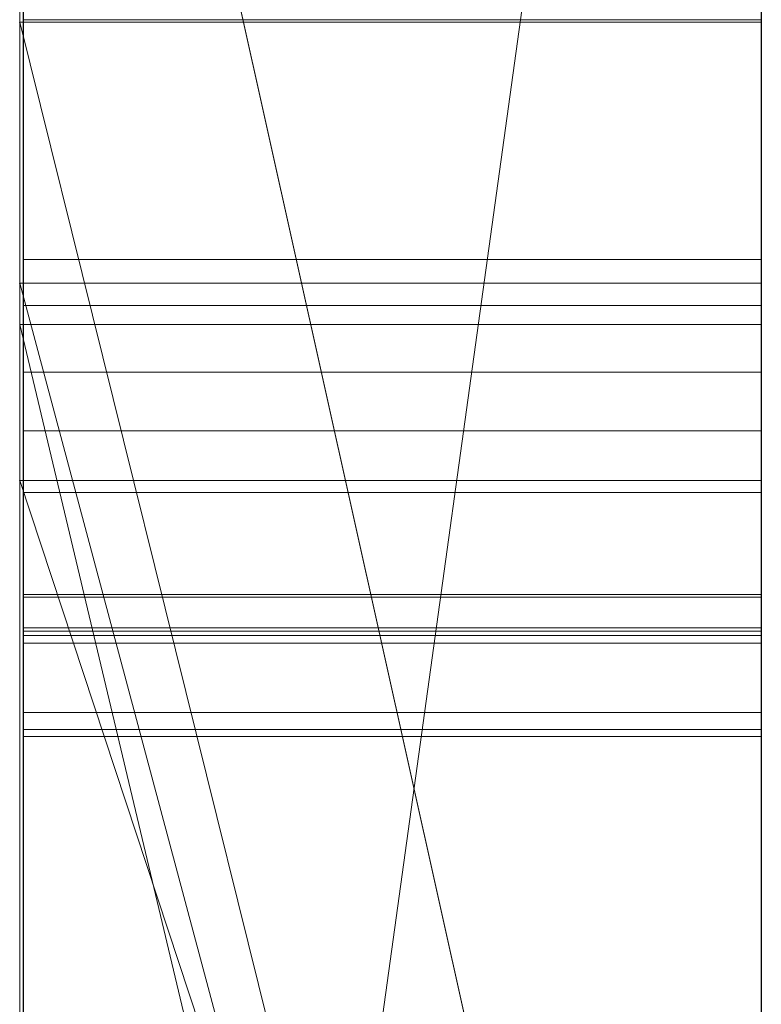
# Model space of a CAD drawing. Extents: x -1043 to 2383, y -808 to 1691.
# Drawn here: x 458 to 459, y 1092 to 1093 of the extents above; entities that cross this region are included whole.
import ezdxf

# ---------------------------------------------------------------- set-up
doc = ezdxf.new("R2010")
doc.units = 0
doc.header["$MEASUREMENT"] = 0
doc.linetypes.add('solid', pattern=[0])
doc.layers.add('mark_1', color=84, linetype='solid')
doc.layers.add('stone', color=7, linetype='CONTINUOUS')

msp = doc.modelspace()

# ---------------------------------------------------------------- linework, layer by layer
at = {"layer": 'mark_1', "lineweight": 0, "extrusion": (6.12303e-17, 1, -1.83691e-16)}
for p, q in [((457.9963, 1073.6996, 265.3367), (457.9963, 1099.1629, 263.5202)), ((457.9963, 1099.1628, 3.9738), (457.9963, 1073.6996, 3.9738)), ((457.9963, 1073.6996, 32.6894), (457.9963, 1099.1628, 32.6894)), ((457.9963, 1099.1628, 3.9738), (457.9963, 1073.6996, 3.9738)), ((457.9963, 1073.6996, 32.6894), (457.9963, 1099.1628, 32.6894)), ((457.9963, 1099.1628, 253.3036), (457.9963, 1073.6996, 253.3036)), ((457.9963, 1099.1628, 263.5201), (457.9963, 1073.6996, 265.3367)), ((457.9963, 1099.1628, 273.0536), (457.9963, 1073.6996, 273.0536)), ((457.9963, 1099.1628, 284.1767), (457.9963, 1073.6996, 284.1767)), ((457.9963, 1092.8684, 303.5441), (457.9963, 1099.1628, 303.5441)), ((457.9963, 1092.8684, 329.1977), (457.9963, 1099.1628, 329.1977)), ((457.9963, 1099.1628, 253.3036), (457.9963, 1073.6996, 253.3036)), ((457.9963, 1073.6996, 284.1767), (457.9963, 1099.1628, 284.1767)), ((457.9963, 1099.1628, 263.5201), (457.9963, 1087.9932, 273.0536)), ((457.9963, 1099.1628, 273.0536), (457.9963, 1087.9932, 273.0536)), ((457.9963, 1099.1628, 303.5441), (457.9963, 1073.6996, 303.5441)), ((457.9963, 1092.8684, 329.1977), (457.9963, 1099.1628, 329.1977)), ((457.9963, 1099.1628, 203.9738), (457.9963, 1073.6996, 203.9738)), ((457.9963, 1073.6996, 232.6894), (457.9963, 1099.1628, 232.6894)), ((457.9963, 1099.1628, 203.9738), (457.9963, 1073.6996, 203.9738)), ((457.9963, 1073.6996, 232.6894), (457.9963, 1099.1628, 232.6894)), ((458.9963, 1073.6996, 32.6894), (458.9963, 1099.1628, 32.6894)), ((458.9963, 1073.6996, 284.1767), (458.9963, 1099.1628, 284.1767)), ((458.9963, 1092.8684, 329.1977), (458.9963, 1099.1628, 329.1977)), ((458.9963, 1073.6996, 232.6894), (458.9963, 1099.1628, 232.6894)), ((457.9963, 1099.0588, -146.2585), (457.9963, 1092.4611, -146.2585)), ((457.9963, 1099.0588, -137.0205), (457.9963, 1092.4611, -137.0205)), ((457.9963, 1099.0588, -125.2841), (457.9963, 1092.4611, -125.2841)), ((457.9963, 1099.0588, -137.0205), (457.9963, 1092.4611, -137.0205)), ((457.9963, 1099.0588, -125.2841), (457.9963, 1092.4611, -125.2841)), ((457.9963, 1099.0588, -117.5429), (457.9963, 1092.4611, -117.5429)), ((457.9963, 1099.0588, -146.2585), (457.9963, 1092.4611, -146.2585)), ((457.9963, 1092.4611, -117.5429), (457.9963, 1099.0588, -117.5429)), ((457.9963, 1099.0588, -84.37), (457.9963, 1081.7364, -87.8659)), ((457.9963, 1099.0588, -96.3566), (457.9963, 1088.0308, -96.3566)), ((457.9963, 1099.0588, -78.8759), (457.9963, 1080.8021, -74.6317)), ((457.9963, 1099.0588, -66.8915), (457.9963, 1088.2633, -66.8915)), ((457.9963, 1088.2633, -84.37), (457.9963, 1099.0588, -84.37)), ((457.9963, 1099.0588, -84.37), (457.9963, 1081.7364, -87.8658)), ((457.9963, 1088.2633, -78.8759), (457.9963, 1099.0588, -78.8759)), ((457.9963, 1099.0588, -78.8759), (457.9963, 1080.8021, -74.6317)), ((457.9963, 1099.0588, -96.3566), (457.9963, 1088.0308, -96.3566)), ((457.9963, 1088.2633, -66.8915), (457.9963, 1099.0588, -66.8915)), ((457.9963, 1088.2633, -84.37), (457.9963, 1099.0588, -84.37)), ((457.9963, 1088.2633, -78.8759), (457.9963, 1099.0588, -78.8759)), ((457.9963, 1099.0588, -46.1353), (457.9963, 1092.5164, -46.1353)), ((457.9963, 1099.0588, -34.3989), (457.9963, 1092.5164, -34.3989)), ((457.9963, 1099.0588, -29.4052), (457.9963, 1092.5164, -29.4052)), ((457.9963, 1099.0588, -34.3989), (457.9963, 1092.5164, -34.3989)), ((457.9963, 1099.0588, -29.4052), (457.9963, 1092.5164, -29.4052)), ((457.9963, 1099.0588, -46.1353), (457.9963, 1073.5933, -46.1353)), ((457.9963, 1099.0588, 111.0459), (457.9963, 1092.2507, 116.4381)), ((457.9963, 1099.0588, 111.0459), (457.9963, 1092.2507, 116.4381)), ((457.9963, 1099.0588, 130.4605), (457.9963, 1092.2507, 130.4605)), ((457.9963, 1099.0588, 153.7415), (457.9963, 1092.4611, 153.7415)), ((457.9963, 1099.0588, 162.9795), (457.9963, 1092.4611, 162.9795)), ((457.9963, 1099.0588, 174.7159), (457.9963, 1092.4611, 174.7159)), ((457.9963, 1099.0588, 162.9795), (457.9963, 1092.4611, 162.9795)), ((457.9963, 1099.0588, 174.7159), (457.9963, 1092.4611, 174.7159)), ((457.9963, 1099.0588, 182.4571), (457.9963, 1092.4611, 182.4571)), ((457.9963, 1092.2507, 130.4605), (457.9963, 1099.0588, 130.4605)), ((457.9963, 1099.0588, 153.7415), (457.9963, 1092.4611, 153.7415)), ((457.9963, 1092.4611, 182.4571), (457.9963, 1099.0588, 182.4571)), ((457.9963, 1099.0588, -188.9541), (457.9963, 1092.2507, -183.5619)), ((457.9963, 1099.0588, -188.9541), (457.9963, 1092.2507, -183.5619)), ((457.9963, 1099.0588, -169.5395), (457.9963, 1092.2507, -169.5395)), ((457.9963, 1092.2507, -169.5395), (457.9963, 1099.0588, -169.5395)), ((457.9963, 1099.0574, -27.4251), (457.9963, 1092.7033, -27.4251)), ((457.9963, 1089.5, -27.4251), (457.9963, 1099.0573, -27.4252)), ((458.9963, 1092.4611, -117.5429), (458.9963, 1099.0588, -117.5429)), ((458.9963, 1088.2633, -66.8915), (458.9963, 1099.0588, -66.8915)), ((458.9963, 1088.2633, -84.37), (458.9963, 1099.0588, -84.37)), ((458.9963, 1092.2507, 130.4605), (458.9963, 1099.0588, 130.4605)), ((458.9963, 1092.4611, 182.4571), (458.9963, 1099.0588, 182.4571)), ((458.9963, 1092.2507, -169.5395), (458.9963, 1099.0588, -169.5395)), ((457.9963, 1097.0352, 265.3367), (457.9963, 1085.6619, 265.3367)), ((457.9963, 1097.0352, 265.3367), (457.9963, 1087.9932, 273.0536)), ((457.9963, 1073.6996, 265.3367), (457.9963, 1097.0352, 265.3367)), ((458.9963, 1095.6249, 247.8561), (458.9963, 1069.1609, 247.8561)), ((458.9963, 1095.6249, 297.8696), (458.9963, 1069.1609, 297.8696)), ((458.9963, 1088.2633, -84.37), (458.9963, 1095.5673, -84.37)), ((458.9963, 1095.492, -152.0027), (458.9963, 1088.2633, -152.0027)), ((458.9963, 1095.492, 147.9973), (458.9963, 1088.2633, 147.9973)), ((458.9963, 1095.2175, 266.8876), (457.9963, 1087.9932, 273.0536)), ((458.9963, 1095.2174, 266.8876), (457.9963, 1087.9932, 273.0536)), ((458.9963, 1095.0249, -102.0986), (458.9963, 1083.3682, -102.0986)), ((458.9963, 1094.954, -2.2686), (458.9963, 1069.1609, -2.2686)), ((458.9963, 1094.954, 197.7314), (458.9963, 1069.1609, 197.7314)), ((458.9963, 1094.6175, -52.1286), (458.9963, 1069.0546, -52.1286)), ((457.9963, 1094.2256, 104.3408), (457.9963, 1084.6855, 104.3408)), ((457.9963, 1094.2256, 104.3408), (457.9963, 1084.6855, 104.3408)), ((458.9963, 1089.729, 98.1018), (457.9963, 1094.2256, 104.3408)), ((457.9963, 1094.2256, 104.3408), (458.9963, 1089.729, 98.1017)), ((457.9963, 1094.2256, -195.6592), (457.9963, 1084.6855, -195.6592)), ((457.9963, 1094.2256, -195.6592), (457.9963, 1084.6855, -195.6592)), ((458.9963, 1089.729, -201.8982), (457.9963, 1094.2256, -195.6592)), ((457.9963, 1094.2256, -195.6592), (458.9963, 1089.729, -201.8983)), ((458.9963, 1094.2256, 104.3408), (458.9963, 1089.729, 98.1018)), ((458.9963, 1094.2256, -195.6592), (458.9963, 1089.729, -201.8982)), ((457.9963, 1093.0876, 15.9593), (457.9963, 1080.7158, 15.9593)), ((457.9963, 1080.7158, 20.7039), (457.9963, 1093.0876, 20.7039)), ((457.9963, 1093.0876, 20.7039), (457.9963, 1080.7158, 20.7039)), ((457.9963, 1093.0876, 15.9593), (457.9963, 1080.7158, 15.9593)), ((457.9963, 1093.0876, 215.9593), (457.9963, 1080.7158, 215.9593)), ((457.9963, 1080.7158, 220.7039), (457.9963, 1093.0876, 220.7039)), ((457.9963, 1093.0876, 220.7039), (457.9963, 1080.7158, 220.7039)), ((457.9963, 1093.0876, 215.9593), (457.9963, 1080.7158, 215.9593)), ((458.9963, 1093.0876, 15.9593), (458.9963, 1080.7158, 15.9593)), ((458.9963, 1093.0876, 15.9593), (458.9963, 1080.7158, 15.9593)), ((458.9963, 1093.0876, 215.9593), (458.9963, 1080.7158, 215.9593)), ((458.9963, 1093.0876, 215.9593), (458.9963, 1080.7158, 215.9593)), ((457.9963, 1092.8684, 329.1977), (457.9963, 1092.8684, 303.5441)), ((457.9963, 1092.8684, 303.5441), (457.9963, 1088.8412, 303.5441)), ((457.9963, 1092.8684, 314.8941), (457.9963, 1088.8412, 314.8941)), ((457.9963, 1092.8684, 303.5441), (457.9963, 1092.8684, 314.8941)), ((457.9963, 1092.8684, 329.1977), (458.9963, 1092.8684, 329.1977)), ((457.9963, 1092.8684, 314.8942), (458.9963, 1088.8412, 314.8942)), ((457.9963, 1092.8684, 314.8941), (457.9963, 1088.8412, 314.8941)), ((458.9963, 1088.8412, 314.8942), (457.9963, 1092.8684, 314.8941)), ((457.9963, 1092.8684, 329.1977), (457.9963, 1092.8684, 314.8941)), ((458.9963, 1088.8412, 324.7963), (457.9963, 1092.8684, 329.1977)), ((458.9963, 1088.8412, 324.7963), (457.9963, 1092.8684, 329.1976)), ((458.9963, 1088.8412, 324.7963), (457.9963, 1092.8684, 329.1976)), ((458.9963, 1088.8412, 324.7963), (457.9963, 1092.8684, 329.1977)), ((457.9963, 1092.8684, 329.1977), (458.9963, 1092.8684, 329.1977)), ((458.0011, 1092.8719, -391.5857), (458.9962, 1092.8719, -391.5857)), ((458.0011, 1092.8719, -341.5857), (458.9962, 1092.8719, -341.5857)), ((458.0011, 1092.8719, -291.5857), (458.9962, 1092.8719, -291.5857)), ((458.9963, 1088.8412, 324.7962), (458.9963, 1092.8684, 329.1977)), ((457.9963, 1092.7033, -27.4251), (457.9963, 1092.5164, -29.4052)), ((457.9963, 1092.7033, -27.4251), (457.9963, 1088.7814, -27.4251)), ((457.9963, 1092.7033, -27.4251), (457.9963, 1092.5164, -29.4052)), ((458.0013, 1092.5487, 517.3986), (458.9962, 1092.5487, 517.3986)), ((457.9963, 1092.5164, -34.3989), (457.9963, 1092.5164, -46.1353)), ((457.9963, 1092.5164, -34.3989), (457.9963, 1092.5164, -29.4052)), ((457.9963, 1088.7814, -46.1353), (457.9963, 1092.5164, -46.1353)), ((457.9963, 1092.5164, -34.3989), (457.9963, 1092.5164, -46.1353)), ((457.9963, 1088.7814, -34.3989), (457.9963, 1092.5164, -34.3989)), ((457.9963, 1092.5164, -29.4052), (457.9963, 1088.7814, -29.4052)), ((458.9963, 1088.7814, -34.3989), (457.9963, 1092.5164, -29.4052)), ((457.9963, 1092.5164, -29.4052), (457.9963, 1088.7814, -29.4052)), ((458.9963, 1092.5164, -34.3989), (457.9963, 1092.5164, -34.3989)), ((457.9963, 1088.7814, -34.3989), (457.9963, 1092.5164, -34.3989)), ((458.9963, 1088.7814, -34.3989), (457.9963, 1092.5164, -29.4053)), ((458.9963, 1092.5164, -34.3989), (457.9963, 1092.5164, -29.4053)), ((457.9963, 1092.5164, -29.4052), (458.9963, 1092.5164, -34.3989)), ((458.9963, 1092.5164, -34.3989), (457.9963, 1092.5164, -34.3989)), ((457.9963, 1092.5164, -29.4052), (457.9963, 1092.5164, -34.3989)), ((458.9963, 1088.7814, -34.3989), (458.9963, 1092.5164, -34.3989)), ((458.9963, 1088.7814, -34.3989), (458.9963, 1092.5164, -34.3989)), ((458.0013, 1092.4865, 515.0406), (458.9962, 1092.4865, 515.0406)), ((457.9963, 1092.4611, -146.2585), (457.9963, 1092.4611, -137.0205)), ((457.9963, 1073.5933, -137.0205), (457.9963, 1092.4611, -137.0205)), ((457.9963, 1092.4611, -137.0205), (457.9963, 1092.4611, -125.2841)), ((457.9963, 1073.5933, -125.2841), (457.9963, 1092.4611, -125.2841)), ((457.9963, 1092.4611, -125.2841), (457.9963, 1092.4611, -137.0205)), ((457.9963, 1092.4611, -125.2841), (457.9963, 1092.4611, -117.5429)), ((457.9963, 1092.4611, -146.2585), (458.9963, 1088.2633, -152.0027)), ((457.9963, 1092.4611, -146.2585), (457.9963, 1092.4611, -137.0205)), ((457.9963, 1092.4611, -137.0205), (458.9963, 1088.2633, -143.7622)), ((457.9963, 1092.4611, -146.2585), (458.9963, 1088.2633, -152.0027)), ((457.9963, 1092.4611, -137.0205), (457.9963, 1073.5933, -137.0205)), ((458.9963, 1088.2633, -143.7622), (457.9963, 1092.4611, -137.0205)), ((458.9963, 1088.2633, -121.7893), (457.9963, 1092.4611, -117.5429)), ((457.9963, 1092.4611, -125.2841), (457.9963, 1092.4611, -117.5429)), ((458.9963, 1088.2633, -125.2841), (457.9963, 1092.4611, -125.2841)), ((457.9963, 1092.4611, -117.5429), (458.9963, 1092.4611, -117.5429)), ((457.9963, 1073.5933, -125.2841), (457.9963, 1092.4611, -125.2841)), ((457.9963, 1092.4611, -125.2841), (458.9963, 1088.2633, -125.2841)), ((457.9963, 1092.4611, -117.5428), (458.9963, 1088.2633, -121.7893)), ((457.9963, 1092.4611, -117.5428), (458.9963, 1092.4611, -117.5429)), ((457.9963, 1092.4611, 153.7415), (457.9963, 1092.4611, 162.9795)), ((457.9963, 1073.5933, 162.9795), (457.9963, 1092.4611, 162.9795)), ((457.9963, 1092.4611, 162.9795), (457.9963, 1092.4611, 174.7159)), ((457.9963, 1073.5933, 174.7159), (457.9963, 1092.4611, 174.7159)), ((457.9963, 1092.4611, 174.7159), (457.9963, 1092.4611, 162.9795)), ((457.9963, 1092.4611, 174.7159), (457.9963, 1092.4611, 182.4571)), ((457.9963, 1092.4611, 153.7415), (458.9963, 1088.2633, 147.9973)), ((457.9963, 1092.4611, 153.7415), (457.9963, 1092.4611, 162.9795)), ((457.9963, 1092.4611, 162.9795), (458.9963, 1088.2633, 156.2378)), ((457.9963, 1092.4611, 153.7415), (458.9963, 1088.2633, 147.9973)), ((457.9963, 1092.4611, 162.9795), (457.9963, 1073.5933, 162.9795)), ((458.9963, 1088.2633, 156.2378), (457.9963, 1092.4611, 162.9795)), ((458.9963, 1088.2633, 178.2107), (457.9963, 1092.4611, 182.4571)), ((457.9963, 1092.4611, 174.7159), (457.9963, 1092.4611, 182.4571)), ((458.9963, 1088.2633, 174.7159), (457.9963, 1092.4611, 174.7159)), ((457.9963, 1092.4611, 182.4571), (458.9963, 1092.4611, 182.4571)), ((457.9963, 1073.5933, 174.7159), (457.9963, 1092.4611, 174.7159)), ((457.9963, 1092.4611, 174.7159), (458.9963, 1088.2633, 174.7159)), ((457.9963, 1092.4611, 182.4572), (458.9963, 1088.2633, 178.2107)), ((457.9963, 1092.4611, 182.4572), (458.9963, 1092.4611, 182.4571)), ((458.9963, 1092.4611, -117.5429), (458.9963, 1088.2633, -121.7893)), ((458.9963, 1092.4611, 182.4571), (458.9963, 1088.2633, 178.2107)), ((458.0013, 1092.3965, 509.6525), (458.9962, 1092.3965, 509.6525)), ((458.0011, 1092.3173, -389.9034), (458.9962, 1092.3173, -389.9034)), ((458.0011, 1079.348, -388.1173), (458.0011, 1092.3173, -389.9034)), ((458.0011, 1092.3173, -339.9034), (458.9962, 1092.3173, -339.9034)), ((458.0011, 1079.348, -338.1173), (458.0011, 1092.3173, -339.9034)), ((458.0011, 1092.3173, -289.9034), (458.9962, 1092.3173, -289.9034)), ((458.0011, 1079.348, -288.1173), (458.0011, 1092.3173, -289.9034)), ((458.9962, 1092.3173, -289.9034), (458.9962, 1079.348, -288.1173)), ((458.9962, 1092.3173, -339.9034), (458.9962, 1079.348, -338.1173)), ((458.9962, 1092.3173, -389.9034), (458.9962, 1079.348, -388.1173)), ((457.9963, 1092.2507, 116.4381), (457.9963, 1084.6855, 104.3408)), ((457.9963, 1092.2507, 130.4605), (457.9963, 1092.2507, 116.4381)), ((457.9963, 1092.2507, 116.4381), (457.9963, 1084.6855, 104.3408)), ((457.9963, 1092.2507, 116.4381), (457.9963, 1089.2242, 116.4381)), ((457.9963, 1092.2507, 130.4605), (458.9963, 1092.2507, 130.4605)), ((457.9963, 1092.2507, 116.4381), (457.9963, 1092.2507, 130.4605)), ((457.9963, 1092.2507, 130.4605), (458.9963, 1092.2507, 130.4605)), ((457.9963, 1092.2507, 116.4381), (458.9963, 1092.2507, 116.4381)), ((458.9963, 1092.2507, 130.4572), (457.9963, 1092.2507, 130.4605)), ((458.9963, 1089.2242, 126.2592), (457.9963, 1092.2507, 130.4605)), ((458.9963, 1089.2242, 116.4381), (457.9963, 1092.2507, 116.4381)), ((457.9963, 1092.2507, 130.4605), (457.9963, 1092.2507, 116.4381)), ((458.9963, 1089.2242, 126.2592), (457.9963, 1092.2507, 130.4605)), ((458.9963, 1089.2242, 116.4381), (457.9963, 1092.2507, 116.4381)), ((457.9963, 1089.2242, 116.4381), (457.9963, 1092.2507, 116.4381)), ((457.9963, 1092.2507, -183.5619), (457.9963, 1084.6855, -195.6592)), ((457.9963, 1092.2507, -169.5395), (457.9963, 1092.2507, -183.5619)), ((457.9963, 1092.2507, -183.5619), (457.9963, 1084.6855, -195.6592)), ((457.9963, 1092.2507, -183.5619), (457.9963, 1089.2242, -183.5619)), ((457.9963, 1092.2507, -169.5395), (458.9963, 1092.2507, -169.5395)), ((457.9963, 1092.2507, -183.5619), (457.9963, 1092.2507, -169.5395)), ((457.9963, 1092.2507, -169.5395), (458.9963, 1092.2507, -169.5395)), ((457.9963, 1092.2507, -183.5619), (458.9963, 1092.2507, -183.5619)), ((458.9963, 1092.2507, -169.5428), (457.9963, 1092.2507, -169.5395)), ((458.9963, 1089.2242, -173.7408), (457.9963, 1092.2507, -169.5395)), ((458.9963, 1089.2242, -183.5619), (457.9963, 1092.2507, -183.5619)), ((457.9963, 1092.2507, -169.5395), (457.9963, 1092.2507, -183.5619)), ((458.9963, 1089.2242, -173.7408), (457.9963, 1092.2507, -169.5395)), ((458.9963, 1089.2242, -183.5619), (457.9963, 1092.2507, -183.5619)), ((457.9963, 1089.2242, -183.5619), (457.9963, 1092.2507, -183.5619)), ((458.9963, 1092.2507, 116.4381), (458.9963, 1092.2507, 130.4605)), ((458.9963, 1089.2242, 126.2591), (458.9963, 1092.2507, 130.4572)), ((458.9963, 1092.2507, -183.5619), (458.9963, 1092.2507, -169.5395)), ((458.9963, 1089.2242, -173.7409), (458.9963, 1092.2507, -169.5428)), ((458.0011, 1092.2343, -378.5679), (458.9962, 1092.2343, -378.5679)), ((458.0011, 1092.2343, -378.5679), (458.0011, 1079.348, -380.3125)), ((458.0011, 1092.2343, -328.5679), (458.9962, 1092.2343, -328.5679)), ((458.0011, 1092.2343, -328.5679), (458.0011, 1079.348, -330.3125)), ((458.0011, 1092.2343, -278.5679), (458.9962, 1092.2343, -278.5679)), ((458.0011, 1092.2343, -278.5679), (458.0011, 1079.348, -280.3125)), ((458.9962, 1079.348, -280.3125), (458.9962, 1092.2343, -278.5679)), ((458.9962, 1079.348, -330.3125), (458.9962, 1092.2343, -328.5679)), ((458.9962, 1079.348, -380.3125), (458.9962, 1092.2343, -378.5679)), ((458.0013, 1092.0967, 508.9699), (458.9962, 1092.0967, 508.9699)), ((458.0013, 1092.0933, 521.7386), (458.9962, 1092.0933, 521.7386)), ((458.0013, 1092.0933, 510.3351), (458.9962, 1092.0933, 510.3351)), ((458.0011, 1092.0521, -382.9667), (458.9962, 1092.0521, -382.9667)), ((458.0011, 1079.348, -380.3125), (458.0011, 1092.0521, -382.9667)), ((458.0011, 1092.0521, -332.9667), (458.9962, 1092.0521, -332.9667)), ((458.0011, 1079.348, -330.3125), (458.0011, 1092.0521, -332.9667)), ((458.0011, 1092.0521, -282.9667), (458.9962, 1092.0521, -282.9667)), ((458.0011, 1079.348, -280.3125), (458.0011, 1092.0521, -282.9667)), ((458.0013, 1092.0473, 419.9685), (458.9962, 1092.0473, 419.9685)), ((458.9962, 1092.0521, -282.9667), (458.9962, 1079.348, -280.3125)), ((458.9962, 1092.0521, -332.9667), (458.9962, 1079.348, -330.3125)), ((458.9962, 1092.0521, -382.9667), (458.9962, 1079.348, -380.3125)), ((458.0011, 1092.0417, -376.6032), (458.9962, 1092.0417, -376.6032)), ((458.0011, 1076.0596, -378.975), (458.0011, 1092.0417, -376.6032)), ((458.0011, 1092.0417, -326.6032), (458.9962, 1092.0417, -326.6032)), ((458.0011, 1076.0596, -328.975), (458.0011, 1092.0417, -326.6032)), ((458.0011, 1092.0417, -276.6032), (458.9962, 1092.0417, -276.6032)), ((458.0011, 1076.0596, -278.975), (458.0011, 1092.0417, -276.6032)), ((458.0011, 1092.0313, -385.4423), (458.9962, 1092.0313, -385.4423)), ((458.0011, 1092.0313, -385.4423), (458.0011, 1079.348, -388.1173)), ((458.0011, 1092.0313, -335.4423), (458.9962, 1092.0313, -335.4423)), ((458.0011, 1092.0313, -335.4423), (458.0011, 1079.348, -338.1173)), ((458.0011, 1092.0313, -285.4423), (458.9962, 1092.0313, -285.4423)), ((458.0011, 1092.0313, -285.4423), (458.0011, 1079.348, -288.1173)), ((458.9962, 1092.0417, -276.6032), (458.9962, 1076.0596, -278.975)), ((458.9962, 1092.0417, -326.6032), (458.9962, 1076.0596, -328.975)), ((458.9962, 1092.0417, -376.6032), (458.9962, 1076.0596, -378.975)), ((458.9962, 1079.348, -288.1173), (458.9962, 1092.0313, -285.4423)), ((458.9962, 1079.348, -338.1173), (458.9962, 1092.0313, -335.4423)), ((458.9962, 1079.348, -388.1173), (458.9962, 1092.0313, -385.4423)), ((458.0011, 1091.9379, -391.8266), (458.9962, 1091.9379, -391.8266)), ((458.0011, 1091.9379, -391.8266), (458.0011, 1076.018, -389.4548)), ((458.0011, 1091.9379, -341.8266), (458.9962, 1091.9379, -341.8266)), ((458.0011, 1091.9379, -341.8266), (458.0011, 1076.018, -339.4548)), ((458.0011, 1091.9379, -291.8266), (458.9962, 1091.9379, -291.8266)), ((458.0011, 1091.9379, -291.8266), (458.0011, 1076.018, -289.4548)), ((458.9962, 1076.018, -289.4548), (458.9962, 1091.9379, -291.8266)), ((458.9962, 1076.018, -339.4548), (458.9962, 1091.9379, -341.8266)), ((458.9962, 1076.018, -389.4548), (458.9962, 1091.9379, -391.8266)), ((458.0013, 1091.9146, 511.6381), (458.9962, 1091.9146, 511.6381)), ((458.0013, 1091.9055, 415.8487), (458.9962, 1091.9055, 415.8487))]:
    msp.add_line(p, q, dxfattribs=at)
at = {"layer": 'mark_1', "lineweight": 0, "extrusion": (1, -6.12303e-17, 0)}
for centre, radius, start, end in [((1089.1874, -27.0422, 457.9963), 9.8773, 357.77769, 88.18667), ((1089.1874, -27.0422, 458.9963), 9.8773, 357.77769, 88.18667), ((1089.333, -26.6774, 457.9963), 9.4847, 66.33991, 70.40206), ((1087.1353, 466.0609, 458.0013), 6.0497, 10.80142, 19.94251), ((1086.6438, 465.6453, 458.9962), 6.5416, 340.75547, 349.54507), ((1088.2346, 415.5636, 458.9962), 5.3245, 330.0042, 334.9766), ((1092.1445, -284.1666, 458.0011), 1.0692, 34.0969, 52.5991), ((1092.1445, -334.1666, 458.0011), 1.0692, 34.0969, 52.5991), ((1092.1445, -384.1666, 458.0011), 1.0692, 34.0969, 52.5991), ((1089.9052, 519.5838, 458.0013), 3.1554, 9.6427, 21.8036), ((1089.2566, 519.3107, 458.9962), 3.8085, 341.5655, 351.3177), ((1091.3272, 513.508, 458.0013), 1.7719, 321.9065, 340.0003), ((1090.4384, 513.3767, 458.9962), 2.6308, 13.8982, 26.3186), ((1092.4863, -341.0808, 458.9962), 0.6353, 307.3667, 321.8089), ((1091.3102, 513.533, 458.9962), 1.7967, 329.7973, 338.3459), ((1091.6943, -391.4341, 458.9962), 1.6559, 39.2998, 48.2385), ((1091.6943, -341.4341, 458.9962), 1.6559, 39.2998, 48.2385), ((1091.6943, -291.4341, 458.9962), 1.6559, 39.2998, 48.2385), ((1091.8447, -277.2113, 458.0011), 1.4006, 312.7013, 322.4323), ((1091.8447, -327.2113, 458.0011), 1.4006, 312.7013, 322.4323), ((1091.8447, -377.2113, 458.0011), 1.4006, 312.7013, 322.4323), ((1092.507, -291.1078, 458.0011), 0.6012, 307.3667, 316.9045), ((1092.507, -341.1078, 458.0011), 0.6012, 307.3667, 316.9045), ((1092.507, -391.1078, 458.0011), 0.6012, 307.3667, 316.9045), ((1090.4067, 513.3682, 458.0013), 2.6635, 16.8381, 23.8772), ((1091.8396, -377.2073, 458.9962), 1.4072, 315.0092, 322.4323), ((1091.8396, -327.2073, 458.9962), 1.4072, 315.0092, 322.4323), ((1091.8396, -277.2073, 458.9962), 1.4072, 315.0092, 322.4323), ((1092.0303, -384.1806, 458.9962), 1.1779, 304.122, 321.5149), ((1092.0303, -334.1806, 458.9962), 1.1779, 304.122, 321.5149), ((1092.0303, -284.1806, 458.9962), 1.1779, 304.122, 321.5149), ((1088.198, 415.5839, 458.0013), 5.3664, 321.499, 331.4945), ((1087.7093, 415.9799, 458.0013), 5.8886, 27.96612, 32.69337), ((1087.7373, 415.9968, 458.9962), 5.856, 28.06412, 35.26942), ((1091.9495, -284.1015, 458.0011), 1.2908, 296.7684, 317.4147), ((1091.9495, -334.1015, 458.0011), 1.2908, 296.7684, 317.4147), ((1091.9495, -384.1015, 458.0011), 1.2908, 296.7684, 317.4147), ((1092.427, -277.6363, 458.0011), 1.021, 62.8643, 73.4686), ((1092.427, -327.6363, 458.0011), 1.021, 62.8643, 73.4686), ((1092.427, -377.6363, 458.0011), 1.021, 62.8643, 73.4686), ((1089.3322, 519.2845, 458.0013), 3.7284, 336.8899, 342.8908), ((1090.4233, 519.7653, 458.9962), 2.608, 18.2419, 25.6984), ((1092.4243, -377.6416, 458.9962), 1.0269, 62.8643, 74.2308), ((1092.4243, -327.6416, 458.9962), 1.0269, 62.8643, 74.2308), ((1092.4243, -277.6416, 458.9962), 1.0269, 62.8643, 74.2308), ((1087.0147, 465.5306, 458.0013), 6.1541, 338.05633, 342.68018), ((1087.4844, 466.1734, 458.9962), 5.6837, 17.9914, 22.8032), ((1091.7868, -384.589, 458.9962), 1.6201, 47.4636, 63.5235), ((1091.7868, -334.589, 458.9962), 1.6201, 47.4636, 63.5235), ((1091.7868, -284.589, 458.9962), 1.6201, 47.4636, 63.5235), ((1091.7344, -291.3915, 458.0011), 1.5975, 44.5366, 49.9786), ((1091.7344, -341.3915, 458.0011), 1.5975, 44.5366, 49.9786), ((1091.7344, -391.3915, 458.0011), 1.5975, 44.5366, 49.9786), ((1092.2499, -290.8786, 458.0011), 0.9417, 299.4352, 311.3344), ((1092.2499, -340.8786, 458.0011), 0.9417, 299.4352, 311.3344), ((1092.2499, -390.8786, 458.0011), 0.9417, 299.4352, 311.3344), ((1092.245, -390.8729, 458.9962), 0.9492, 303.1739, 311.3344), ((1092.245, -340.8729, 458.9962), 0.9492, 303.1739, 311.3344), ((1092.245, -290.8729, 458.9962), 0.9492, 303.1739, 311.3344), ((1089.3294, 519.2864, 458.9962), 3.7317, 335.6001, 341.5655), ((1090.9004, 513.7716, 458.9962), 2.2709, 319.2063, 329.7973), ((1090.33, 513.3342, 458.0013), 2.7474, 23.8772, 31.0148), ((1088.1907, 415.5889, 458.9962), 5.3751, 324.9951, 330.0042), ((1090.6512, 519.8822, 458.0013), 2.3519, 21.8036, 37.1172), ((1091.835, -377.2027, 458.9962), 1.4136, 307.612, 315.0092), ((1091.835, -327.2027, 458.9962), 1.4136, 307.612, 315.0092), ((1091.835, -277.2027, 458.9962), 1.4136, 307.612, 315.0092), ((1087.6907, 466.2624, 458.0013), 5.4589, 19.9425, 29.8334), ((1087.2499, 465.4337, 458.9962), 5.8996, 331.24235, 340.75547), ((1091.8136, -277.1775, 458.0011), 1.4465, 303.2083, 312.7013), ((1091.8136, -327.1775, 458.0011), 1.4465, 303.2083, 312.7013), ((1091.8136, -377.1775, 458.0011), 1.4465, 303.2083, 312.7013), ((1091.7018, -284.7456, 458.0011), 1.798, 52.5991, 64.8802), ((1091.7018, -334.7456, 458.0011), 1.798, 52.5991, 64.8802), ((1091.7018, -384.7456, 458.0011), 1.798, 52.5991, 64.8802), ((1091.7426, -391.38, 458.9962), 1.5833, 48.2385, 57.4894), ((1091.7426, -341.38, 458.9962), 1.5833, 48.2385, 57.4894), ((1091.7426, -291.38, 458.9962), 1.5833, 48.2385, 57.4894), ((1090.1099, 513.2143, 458.9962), 2.9973, 26.3186, 37.5427), ((1090.5766, 519.839, 458.9962), 2.4379, 25.6984, 33.0554), ((1091.7449, -291.3789, 458.0011), 1.5811, 49.9786, 59.3074), ((1091.7449, -341.3789, 458.0011), 1.5811, 49.9786, 59.3074), ((1091.7449, -391.3789, 458.0011), 1.5811, 49.9786, 59.3074), ((1089.3242, 519.2879, 458.0013), 3.7371, 333.27, 336.8899), ((1092.2419, -390.8683, 458.9962), 0.9548, 295.0496, 303.1739), ((1092.2419, -340.8683, 458.9962), 0.9548, 295.0496, 303.1739), ((1092.2419, -290.8683, 458.9962), 0.9548, 295.0496, 303.1739), ((1087.2291, 465.4442, 458.0013), 5.9229, 333.29702, 338.05633), ((1089.6881, 514.7929, 458.0013), 3.8545, 311.9761, 321.9065), ((1089.2775, 519.3099, 458.9962), 3.7887, 329.7027, 335.6001), ((1087.6724, 466.2524, 458.9962), 5.4798, 22.8032, 27.7495), ((1092.3111, -278.0268, 458.0011), 1.4283, 73.4686, 81.6733), ((1092.3111, -328.0268, 458.0011), 1.4283, 73.4686, 81.6733), ((1092.3111, -378.0268, 458.0011), 1.4283, 73.4686, 81.6733), ((1092.2217, -290.8285, 458.0011), 0.9991, 288.0705, 299.4352), ((1092.2217, -340.8285, 458.0011), 0.9991, 288.0705, 299.4352), ((1092.2217, -390.8285, 458.0011), 0.9991, 288.0705, 299.4352), ((1092.3009, -378.0785, 458.9962), 1.4809, 74.2308, 82.8183), ((1092.3009, -328.0785, 458.9962), 1.4809, 74.2308, 82.8183), ((1092.3009, -278.0785, 458.9962), 1.4809, 74.2308, 82.8183), ((1091.795, -377.1508, 458.9962), 1.4792, 297.6536, 307.612), ((1091.795, -327.1508, 458.9962), 1.4792, 297.6536, 307.612), ((1091.795, -277.1508, 458.9962), 1.4792, 297.6536, 307.612), ((1090.0359, 513.1574, 458.0013), 3.0906, 31.0148, 37.5427), ((1091.6514, -383.6215, 458.9962), 1.8532, 291.9457, 304.122), ((1091.6514, -333.6215, 458.9962), 1.8532, 291.9457, 304.122), ((1091.6514, -283.6215, 458.9962), 1.8532, 291.9457, 304.122), ((1087.559, 415.8835, 458.0013), 6.0672, 32.69337, 37.45015), ((1089.2587, 519.3209, 458.0013), 3.8105, 329.7027, 333.27), ((1092.2164, -390.8136, 458.9962), 1.0151, 282.7487, 295.0496), ((1092.2164, -340.8136, 458.9962), 1.0151, 282.7487, 295.0496), ((1092.2164, -290.8136, 458.9962), 1.0151, 282.7487, 295.0496), ((1090.6983, 519.9182, 458.9962), 2.2926, 33.0554, 40.7643), ((1089.6071, 514.8876, 458.9962), 3.9791, 312.2795, 319.2063), ((1091.7588, -277.0938, 458.0011), 1.5466, 295.7017, 303.2083), ((1091.7588, -327.0938, 458.0011), 1.5466, 295.7017, 303.2083), ((1091.7588, -377.0938, 458.0011), 1.5466, 295.7017, 303.2083), ((1091.7229, -391.411, 458.9962), 1.6201, 57.4894, 62.9396), ((1091.7229, -341.411, 458.9962), 1.6201, 57.4894, 62.9396), ((1091.7229, -291.411, 458.9962), 1.6201, 57.4894, 62.9396), ((1087.9727, 415.7416, 458.9962), 5.6413, 320.1654, 324.9951), ((1091.6819, -291.485, 458.0011), 1.7045, 59.3074, 68.1144), ((1091.6819, -341.485, 458.0011), 1.7045, 59.3074, 68.1144), ((1091.6819, -391.485, 458.0011), 1.7045, 59.3074, 68.1144), ((1090.2009, 518.657, 458.0013), 2.6639, 324.7761, 331.8085), ((1090.1472, 518.6858, 458.9962), 2.7247, 322.1789, 331.8085), ((1092.1747, -290.6845, 458.0011), 1.1506, 273.9082, 288.0705), ((1092.1747, -340.6845, 458.0011), 1.1506, 273.9082, 288.0705), ((1092.1747, -390.6845, 458.0011), 1.1506, 273.9082, 288.0705), ((1091.4009, -283.0142, 458.0011), 2.5086, 284.5541, 296.7684), ((1091.4009, -333.0142, 458.0011), 2.5086, 284.5541, 296.7684), ((1091.4009, -383.0142, 458.0011), 2.5086, 284.5541, 296.7684), ((1090.7009, 519.9198, 458.0013), 2.2896, 37.1172, 44.7997), ((1087.2704, 465.4234, 458.0013), 5.8767, 323.77776, 333.29702), ((1087.6946, 466.2641, 458.9962), 5.4546, 27.7495, 37.6418), ((1089.1737, -27.1248, 457.9963), 9.9597, 70.40206, 74.35672), ((1092.2644, -278.3458, 458.0011), 1.7507, 81.6733, 89.0848), ((1092.2644, -328.3458, 458.0011), 1.7507, 81.6733, 89.0848), ((1092.2644, -378.3458, 458.0011), 1.7507, 81.6733, 89.0848), ((1087.1973, 415.6148, 458.9962), 6.5175, 35.26942, 41.91268), ((1091.5286, -385.1073, 458.9962), 2.1991, 63.5235, 69.6062), ((1091.5286, -335.1073, 458.9962), 2.1991, 63.5235, 69.6062), ((1091.5286, -285.1073, 458.9962), 2.1991, 63.5235, 69.6062), ((1089.3566, 512.5016, 458.0013), 4.0303, 39.0503, 46.0775), ((1089.3136, 512.4667, 458.9962), 4.0856, 39.0503, 44.7206), ((1092.2589, -378.412, 458.9962), 1.8171, 82.8183, 89.5025), ((1092.2589, -328.412, 458.9962), 1.8171, 82.8183, 89.5025), ((1092.2589, -278.412, 458.9962), 1.8171, 82.8183, 89.5025), ((1091.6408, -376.8565, 458.9962), 1.8114, 289.1257, 297.6536), ((1091.6408, -326.8565, 458.9962), 1.8114, 289.1257, 297.6536), ((1091.6408, -276.8565, 458.9962), 1.8114, 289.1257, 297.6536), ((1091.4854, -285.2072, 458.0011), 2.3078, 64.8802, 70.1237), ((1091.4854, -335.2072, 458.0011), 2.3078, 64.8802, 70.1237), ((1091.4854, -385.2072, 458.0011), 2.3078, 64.8802, 70.1237), ((1091.6705, -391.5135, 458.9962), 1.7352, 62.9396, 68.1144), ((1091.6705, -341.5135, 458.9962), 1.7352, 62.9396, 68.1144), ((1091.6705, -291.5135, 458.9962), 1.7352, 62.9396, 68.1144), ((1092.1423, -390.4861, 458.9962), 1.3509, 272.8821, 282.7487), ((1092.1423, -340.4861, 458.9962), 1.3509, 272.8821, 282.7487), ((1092.1423, -290.4861, 458.9962), 1.3509, 272.8821, 282.7487), ((1091.631, -276.8282, 458.0011), 1.8414, 289.1257, 295.7017), ((1091.631, -326.8282, 458.0011), 1.8414, 289.1257, 295.7017), ((1091.631, -376.8282, 458.0011), 1.8414, 289.1257, 295.7017), ((1090.6919, 519.9127, 458.9962), 2.3011, 40.7643, 46.5955), ((1087.6767, 466.2544, 458.0013), 5.475, 29.8334, 34.7793), ((1087.2526, 465.4323, 458.9962), 5.8966, 326.48491, 331.24235), ((1087.604, 416.0564, 458.0013), 6.1254, 312.46794, 321.49901), ((1090.9945, 509.6525, 458.0013), 1.402, 0, 10.6115), ((1091.461, 509.6525, 458.0013), 0.9355, 348.076, 360), ((1091.4544, 509.6525, 458.9962), 0.9421, 349.4274, 360), ((1090.9209, 509.6525, 458.9962), 1.4756, 0, 7.3114), ((1089.6063, 519.0768, 458.0013), 3.3917, 318.9181, 324.7761), ((1091.5215, 509.6398, 458.0013), 0.8736, 335.4993, 348.076), ((1087.1332, 415.5573, 458.0013), 6.6035, 37.45015, 41.91268), ((1091.4955, 509.7263, 458.9962), 0.8962, 7.3114, 17.9881), ((1091.5247, 509.6394, 458.9962), 0.8706, 338.1895, 349.4274), ((1091.667, 509.7785, 458.0013), 0.7179, 10.6115, 28.463), ((1091.7147, 509.7974, 458.9962), 0.6658, 17.9881, 36.7328), ((1091.4901, -383.2211, 458.9962), 2.2849, 287.9358, 291.9457), ((1091.4901, -333.2211, 458.9962), 2.2849, 287.9358, 291.9457), ((1091.4901, -283.2211, 458.9962), 2.2849, 287.9358, 291.9457), ((1090.6259, 519.8453, 458.0013), 2.3954, 44.7997, 52.2228), ((1091.4896, 509.6535, 458.9962), 0.9084, 325.266, 338.1895), ((1091.4714, 509.6626, 458.0013), 0.9288, 324.1064, 335.4993), ((1091.7938, 509.8473, 458.0013), 0.5735, 28.463, 43.5428), ((1087.7988, 415.8867, 458.9962), 5.8678, 315.30535, 320.16543), ((1089.2462, 519.3853, 458.9962), 3.8654, 314.7988, 322.1789), ((1091.1914, -386.0144, 458.9962), 3.1668, 69.6062, 74.2295), ((1091.1914, -336.0144, 458.9962), 3.1668, 69.6062, 74.2295), ((1091.1914, -286.0144, 458.9962), 3.1668, 69.6062, 74.2295), ((1092.25, -279.2467, 458.0011), 2.6517, 89.0848, 94.5048), ((1092.25, -329.2467, 458.0011), 2.6517, 89.0848, 94.5048), ((1092.25, -379.2467, 458.0011), 2.6517, 89.0848, 94.5048), ((1089.0419, 515.5093, 458.9962), 4.8193, 309.513, 312.2795), ((1091.1836, -286.0419, 458.0011), 3.1954, 70.1237, 74.2295), ((1091.1836, -336.0419, 458.0011), 3.1954, 70.1237, 74.2295), ((1091.1836, -386.0419, 458.0011), 3.1954, 70.1237, 74.2295), ((1092.2515, -379.2652, 458.9962), 2.6703, 89.5025, 94.5048), ((1092.2515, -329.2652, 458.9962), 2.6703, 89.5025, 94.5048), ((1092.2515, -279.2652, 458.9962), 2.6703, 89.5025, 94.5048), ((1090.6157, 519.8322, 458.9962), 2.412, 46.5955, 52.2228), ((1088.9912, 515.5675, 458.0013), 4.8964, 309.3863, 311.9761), ((1092.1291, -290.0175, 458.0011), 1.8192, 263.9669, 273.9082), ((1092.1291, -340.0175, 458.0011), 1.8192, 263.9669, 273.9082), ((1092.1291, -390.0175, 458.0011), 1.8192, 263.9669, 273.9082), ((1091.8216, 509.8772, 458.9962), 0.5324, 36.7328, 59.3225), ((1091.2719, 509.8044, 458.9962), 1.1733, 314.6675, 325.266), ((1091.2629, 509.8135, 458.0013), 1.1861, 314.6675, 324.1064), ((1089.8507, 512.9986, 458.9962), 3.3297, 44.7206, 51.3397), ((1091.8168, 509.8692, 458.0013), 0.5418, 43.5428, 59.3225), ((1092.1311, -390.2641, 458.9962), 1.5732, 268.0531, 272.8821), ((1092.1311, -340.2641, 458.9962), 1.5732, 268.0531, 272.8821), ((1092.1311, -290.2641, 458.9962), 1.5732, 268.0531, 272.8821), ((1091.311, -382.6677, 458.9962), 2.8666, 284.5541, 287.9358), ((1091.311, -332.6677, 458.9962), 2.8666, 284.5541, 287.9358), ((1091.311, -282.6677, 458.9962), 2.8666, 284.5541, 287.9358), ((1087.5191, 466.1449, 458.0013), 5.6669, 34.7793, 39.5983), ((1089.098, 519.5199, 458.0013), 4.066, 310.5147, 318.9181), ((1087.114, 465.524, 458.9962), 6.0628, 321.82615, 326.48491), ((1089.9537, 513.1216, 458.0013), 3.1694, 46.0775, 54.5127), ((1088.2213, 516.5042, 458.9962), 6.109, 307.19724, 309.513), ((1088.2106, 516.5183, 458.0013), 6.1266, 307.19724, 309.38635), ((1091.5555, 509.8199, 458.0013), 1.0077, 291.0178, 302.4874), ((1091.5562, 509.8188, 458.9962), 1.0063, 291.1759, 302.4874), ((1090.3226, 519.7239, 458.0013), 2.6822, 48.6884, 55.7939), ((1091.0941, 509.6732, 458.0013), 1.1985, 33.5242, 41.2693), ((1091.0931, 509.6725, 458.9962), 1.1997, 33.5242, 41.1489), ((1090.3231, 519.7245, 458.9962), 2.6815, 48.6884, 55.7036), ((1092.1444, -389.8734, 458.9962), 1.9641, 263.9669, 268.0531), ((1092.1444, -339.8734, 458.9962), 1.9641, 263.9669, 268.0531), ((1092.1444, -289.8734, 458.9962), 1.9641, 263.9669, 268.0531), ((1086.6511, 415.3665, 458.0013), 7.0921, 40.4583, 41.46188), ((1086.8152, 415.5065, 458.9962), 6.8763, 40.4583, 44.82954), ((1086.8575, 465.7258, 458.0013), 6.3884, 314.84843, 323.77776), ((1087.2458, 465.918, 458.9962), 6.0214, 37.64175, 46.81142), ((1091.2548, 509.8142, 458.0013), 0.9847, 41.2693, 50.2662), ((1091.253, 509.8122, 458.9962), 0.9874, 41.1489, 49.9935), ((1086.8446, 415.5375, 458.0013), 6.8338, 41.46188, 42.49378), ((1087.3423, 416.3383, 458.9962), 6.5099, 310.81131, 315.30535), ((1088.6954, 519.9399, 458.9962), 4.6471, 309.0115, 314.7988), ((1090.0149, 513.2038, 458.9962), 3.0669, 51.3397, 57.8936), ((1091.3791, 510.2791, 458.0013), 1.4996, 282.5559, 291.0178), ((1089.6745, 513.455, 458.0013), 2.8843, 314.1935, 320.9537), ((1091.3824, 510.2675, 458.9962), 1.4875, 282.7867, 291.1759), ((1089.698, 513.4359, 458.9962), 2.854, 315.9483, 320.9537), ((1087.659, 415.8487, 458.0013), 4.2464, 349.8017, 360), ((1087.7999, 415.8487, 458.0013), 4.1055, 0, 5.6639), ((1087.7512, 415.8487, 458.9962), 4.1543, 0, 2.483), ((1087.5141, 415.8487, 458.9962), 4.3913, 354.5266, 360), ((1087.8719, 415.8539, 458.9962), 4.0335, 2.483, 5.0216), ((1087.3762, 466.0267, 458.0013), 5.8523, 39.59829, 44.4483), ((1087.9782, 415.8664, 458.0013), 3.9264, 5.6639, 11.5221), ((1091.2958, 509.8635, 458.0013), 0.9206, 50.2662, 62.3919), ((1087.2476, 415.9066, 458.0013), 6.2874, 42.49378, 51.27435), ((1087.9431, 415.8602, 458.9962), 3.9619, 5.0216, 10.7754), ((1091.2948, 509.8621, 458.9962), 0.9223, 49.9935, 62.0163), ((1088.0112, 415.8011, 458.9962), 3.892, 348.5303, 354.5266), ((1086.9798, 465.6296, 458.9962), 6.2335, 317.13893, 321.82615), ((1089.1515, -27.2039, 457.9963), 10.0418, 74.35672, 80.17748), ((1088.2714, 415.7385, 458.0013), 3.6243, 338.2763, 349.8017), ((1090.1125, 519.4148, 458.0013), 3.056, 55.7939, 62.2301), ((1087.9777, 415.8668, 458.9962), 3.9268, 10.7754, 16.5681), ((1090.1165, 519.4215, 458.9962), 3.0481, 55.7036, 62.0691), ((1087.9814, 415.867, 458.0013), 3.9231, 11.5221, 23.2346), ((1088.1653, 415.7698, 458.9962), 3.7347, 342.5908, 348.5303), ((1090.0935, 513.3176, 458.0013), 2.9287, 54.5127, 61.0927), ((1087.1873, 416.5117, 458.0013), 6.7425, 307.03327, 312.46794), ((1087.5828, 521.2931, 458.0013), 6.3984, 304.54692, 310.51467), ((1089.4086, 513.7159, 458.9962), 3.2567, 311.417, 315.9483), ((1087.9154, 415.8482, 458.9962), 3.9918, 16.5681, 22.4178), ((1088.2928, 415.7298, 458.9962), 3.6011, 336.4853, 342.5908), ((1091.284, 509.8417, 458.9962), 0.9454, 62.0163, 73.81), ((1091.2827, 509.8385, 458.0013), 0.9488, 62.3919, 74.2364), ((1091.2977, 510.6408, 458.9962), 1.8703, 275.3029, 282.7867), ((1091.2952, 510.6558, 458.0013), 1.8855, 275.2226, 282.5559), ((1089.2557, 513.8858, 458.0013), 3.4851, 308.3353, 314.1935), ((1087.4695, 416.1568, 458.9962), 5.9539, 44.82954, 49.702), ((1090.1776, 513.4632, 458.9962), 2.7607, 57.8936, 64.9919), ((1088.2914, 415.7306, 458.0013), 3.6028, 332.1675, 338.2763), ((1087.4904, 521.4274, 458.9962), 6.5614, 304.54692, 309.01152), ((1087.6398, 415.7345, 458.9962), 4.2899, 22.4178, 27.9575), ((1087.0556, 416.6703, 458.9962), 6.9486, 306.29587, 310.81131), ((1088.2625, 415.743, 458.9962), 3.6342, 324.2858, 336.4853), ((1087.4089, 415.6212, 458.0013), 4.5462, 23.2346, 33.6853), ((1086.9823, 465.6403, 458.0013), 6.4041, 44.4483, 48.97976), ((1089.1859, 513.9684, 458.9962), 3.5934, 304.9607, 311.417), ((1086.5995, 465.9824, 458.9962), 6.7523, 312.72581, 317.13893), ((1091.2591, 509.7559, 458.9962), 1.0348, 73.81, 82.6045)]:
    msp.add_arc(centre, radius, start, end, dxfattribs=at)
at = {"layer": 'mark_1', "lineweight": 0, "extrusion": (6.12303e-17, 1, -1.83691e-16)}
for p in [(457.9963, 1092.8684, 314.8942), (457.9963, 1092.8684, 329.1976), (457.9963, 1092.5164, -29.4053), (457.9963, 1092.5164, -29.4052), (457.9963, 1092.2507, 116.4381), (457.9963, 1092.2507, -183.5619)]:
    msp.add_point(p, dxfattribs=at)
at = {"layer": 'stone', "color": 7, "linetype": 'CONTINUOUS'}
msp.add_line((458.9963, 1216.4993), (458.9963, 951.4993), dxfattribs=at)

doc.saveas('drawing.dxf')
